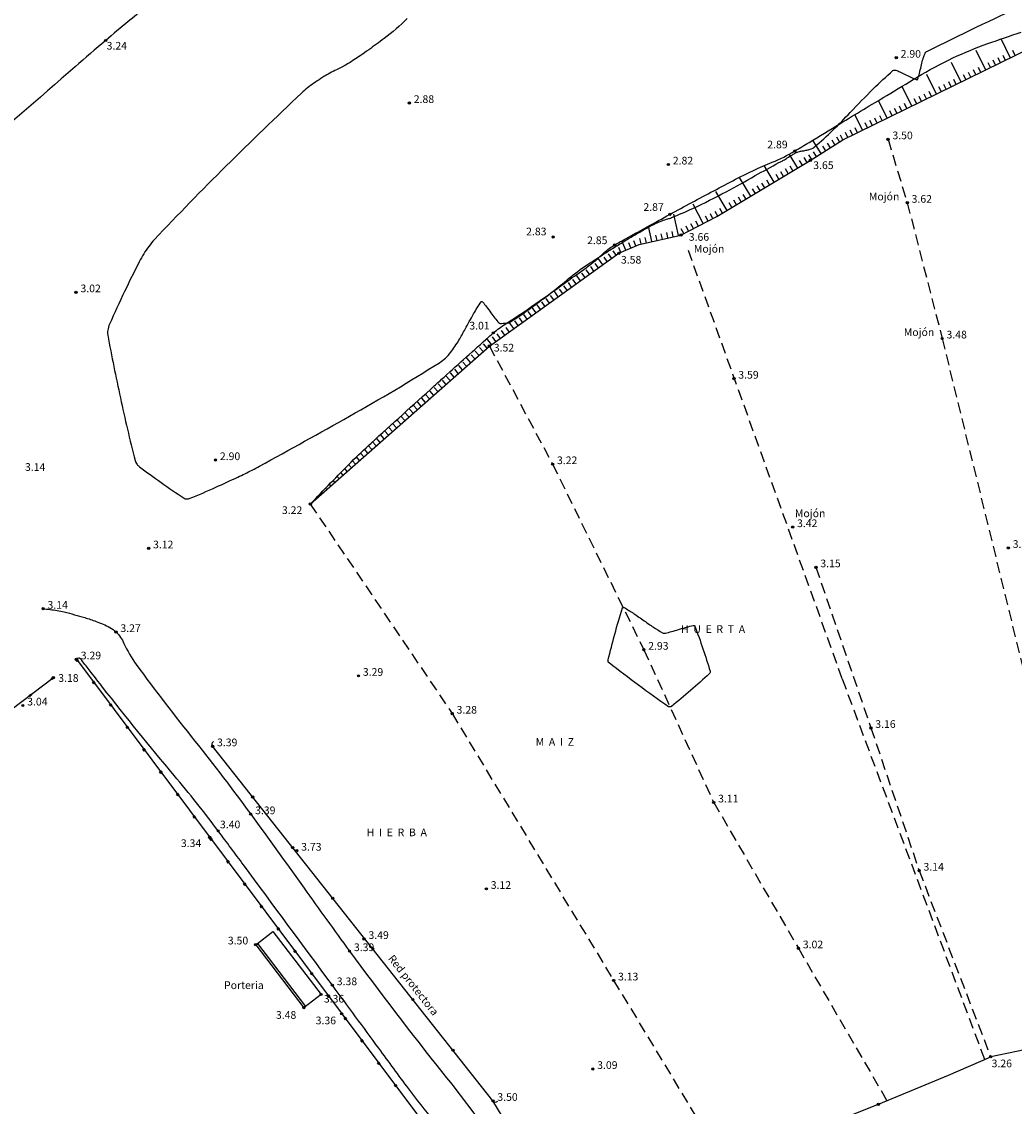
# Model space of a CAD drawing. Extents: x 551350 to 551924, y 4793333 to 4793770.
# Drawn here: x 551518 to 551609, y 4793605 to 4793704 of the extents above; entities that cross this region are included whole.
import ezdxf

# ---------------------------------------------------------------- set-up
doc = ezdxf.new("R2010")
doc.units = 0
doc.header["$MEASUREMENT"] = 0
doc.linetypes.add('CONTINUA', pattern=[0])
doc.linetypes.add('TR5', pattern=[1.5, 1, -0.5])
for name, color, linetype in [('--COTAS', 6, 'CONTINUOUS'), ('--CURVA1', 6, 'CONTINUOUS'), ('CA', 1, 'CONTINUA'), ('CB', 7, 'CONTINUA'), ('ONI', 7, 'CONTINUA'), ('OTI', 7, 'CONTINUA'), ('RED_protectora', 7, 'CONTINUOUS'), ('RPA', 7, 'CONTINUOUS'), ('RPA1', 7, 'CONTINUOUS'), ('RT', 6, 'CONTINUA'), ('RTP', 6, 'CONTINUOUS'), ('VMCA', 6, 'CONTINUA')]:
    doc.layers.add(name, color=color, linetype=linetype)
doc.styles.add('ITALIC', font='italic')
doc.styles.add('SIMPLEX', font='SIMPLEX')

# ---------------------------------------------------------------- blocks, each defined once
blk = doc.blocks.new('CB')
at = {"layer": 'CB'}
blk.add_circle((0, 0), 0.1, dxfattribs=at)
blk = doc.blocks.new('CBB')
at = {"layer": 'CB'}
blk.add_lwpolyline([(-0.1, -0.06), (-0.1, 0.06), (0.1, 0.06), (0.1, -0.06)], close=True, dxfattribs=at)

msp = doc.modelspace()

# ---------------------------------------------------------------- linework, layer by layer
at = {"layer": '--CURVA1', "elevation": 3}
msp.add_lwpolyline([(551553.417, 4793704.401, -0.033648), (551551.299, 4793702.571, -0.004815), (551549.91, 4793701.546, -0.008584), (551549.116, 4793700.993, -0.003915), (551548.551, 4793700.619, -0.004812), (551548.086, 4793700.323, -0.028969), (551547.132, 4793699.803, 0.02292), (551545.918, 4793699.161, 0.010853), (551545.541, 4793698.928, 0.006099), (551544.886, 4793698.491, 0.039095), (551543.771, 4793697.591, 0.005858), (551536.904, 4793690.953, 0.009132), (551530.366, 4793684.242, 0.052654), (551529.381, 4793682.943, 0.018312), (551528.981, 4793682.223, 0.004982), (551527.637, 4793679.512, 0.010007), (551526.27, 4793676.536, 0.05634), (551526.099, 4793675.979, 0.09303), (551526.099, 4793675.533, 0.007057), (551527.255, 4793669.828, 0.007932), (551528.595, 4793664.099, 0.120458), (551528.778, 4793663.751, 0.05071), (551529.008, 4793663.54, 0.006522), (551530.966, 4793662.113, 0.008467), (551533.072, 4793660.672, 0.116012), (551533.25, 4793660.607, 0.124458), (551533.544, 4793660.644, 0.013833), (551535.965, 4793661.673, 0.001157), (551537.973, 4793662.599, 0.003615), (551538.613, 4793662.902, 0.013485), (551539.955, 4793663.593, 0.00217), (551548.153, 4793668.146, 0.01282), (551556.346, 4793673.023, 0.088815), (551557.37, 4793673.958, 0.015178), (551557.763, 4793674.504, 0.014818), (551558.131, 4793675.087, 0.010533), (551558.687, 4793676.073, -0.007469), (551559.461, 4793677.469, -0.017879), (551560.152, 4793678.577, -0.353183), (551560.223, 4793678.599, -0.118829), (551560.292, 4793678.55, -0.017879), (551560.641, 4793678.12, -0.006549), (551561.037, 4793677.58, 0.007277), (551561.394, 4793677.095, 0.017147), (551561.757, 4793676.648, 0.156784), (551561.812, 4793676.615, 0.056517), (551561.859, 4793676.61, 0.009031), (551562.154, 4793676.613, 0.005958), (551562.363, 4793676.622, 0.009329), (551562.496, 4793676.632, 0.120521), (551562.831, 4793676.747, 0.015666), (551565.043, 4793678.269, 0.015024), (551568.127, 4793680.684, -0.027446), (551569.849, 4793681.964, -0.003245), (551571.378, 4793682.961, -0.004916), (551572.398, 4793683.603, -0.002761), (551573.475, 4793684.258, -0.003109), (551574.439, 4793684.829, -0.01188), (551575.864, 4793685.615, -0.025573), (551576.552, 4793685.931, -0.003792), (551576.715, 4793685.994, -0.008625), (551576.788, 4793686.021, -0.025633), (551577.04, 4793686.092, 0.027539), (551577.275, 4793686.16, 0.006717), (551577.311, 4793686.173, 0.001196), (551577.512, 4793686.25, 0.018576), (551579.459, 4793687.086, 0.011626), (551582.482, 4793688.605, 0.007504), (551585.142, 4793690.072, -0.009238), (551587.307, 4793691.256, -0.001856), (551587.589, 4793691.402, 0.003754), (551587.728, 4793691.474, 0.031742), (551588.065, 4793691.683, -0.022791), (551588.53, 4793691.981, -0.011451), (551588.831, 4793692.147, -0.029858), (551588.951, 4793692.2, -0.020884), (551589.063, 4793692.237, -0.011449), (551589.271, 4793692.291, -0.017069), (551589.559, 4793692.349, 0.013496), (551589.924, 4793692.419, 0.015018), (551590.067, 4793692.455, 0.012005), (551590.244, 4793692.51, 0.097288), (551590.552, 4793692.685, 0.015017), (551592.228, 4793694.224, 0.010432), (551593.805, 4793695.826, -0.007815), (551595.899, 4793697.977, -0.01763), (551597.695, 4793699.643, -0.232291), (551597.885, 4793699.693, -0.041952), (551598.042, 4793699.647, -0.017631), (551598.401, 4793699.494, -0.006527), (551598.887, 4793699.258, 0.006189), (551599.399, 4793699.009, 0.017965), (551599.866, 4793698.81, 0.190731), (551599.916, 4793698.81, 0.218753), (551599.949, 4793698.846, 0.017966), (551600.111, 4793699.392, 0.006491), (551600.267, 4793700.032, -0.007485), (551600.403, 4793700.587, -0.016968), (551600.483, 4793700.854, -0.014038), (551600.598, 4793701.17, -0.185069), (551600.837, 4793701.429, -0.006356), (551609.782, 4793705.71, -0.008634)], format="xyb", dxfattribs=at)
at = {"layer": '--CURVA1'}
msp.add_lwpolyline([(551576.816, 4793648.37, 0.070467), (551576.953, 4793648.379, 0.016747), (551577.515, 4793648.515, 0.007822), (551578.145, 4793648.701, -0.006626), (551578.887, 4793648.921, -0.017938), (551579.475, 4793649.065, -0.09763), (551579.588, 4793649.066, -0.263571), (551579.641, 4793649.021, -0.007832), (551580.373, 4793646.946, -0.007157), (551581.028, 4793644.895, -0.136673), (551581.03, 4793644.781, -0.146736), (551580.971, 4793644.681, -0.007266), (551579.25, 4793643.157, -0.007723), (551577.503, 4793641.7, -0.126914), (551577.375, 4793641.642, -0.196867), (551577.241, 4793641.671, -0.007686), (551574.495, 4793643.625, -0.007303), (551571.817, 4793645.654, -0.169359), (551571.736, 4793645.779, -0.118766), (551571.736, 4793645.928, -0.007234), (551572.336, 4793648.271, -0.007755), (551573.03, 4793650.682, -0.309468), (551573.084, 4793650.725, -0.14991), (551573.202, 4793650.698, -0.017903), (551574.041, 4793650.176, -0.006688), (551575.021, 4793649.497, 0.007839), (551575.858, 4793648.92, 0.016747), (551576.676, 4793648.414, 0.111345)], format="xyb", close=True, dxfattribs=at)
at = {"layer": 'CA'}
msp.add_lwpolyline([(551564.724, 4793600), (551561.228, 4793605.74)], dxfattribs=at)
at = {"layer": 'CB'}
for points in [[(551523.245, 4793645.987), (551557.682, 4793600)], [(551521.151, 4793644.309), (551480.816, 4793613.771)]]:
    msp.add_lwpolyline(points, dxfattribs=at)
at = {"layer": 'ONI', "linetype": 'TR5'}
for points in [[(551597.249, 4793693.39), (551599.001, 4793687.601), (551602.185, 4793675.233), (551609.594, 4793645.001), (551612.958, 4793631.3), (551615.989, 4793611.706)], [(551579.016, 4793683.293), (551593.067, 4793644.196), (551606.053, 4793609.51)], [(551590.678, 4793654.377), (551595.688, 4793639.735), (551600.085, 4793626.726), (551606.61, 4793609.751)]]:
    msp.add_lwpolyline(points, dxfattribs=at)
at = {"layer": 'ONI'}
for points in [[(551535.67, 4793638.064, -0.452769), (551535.748, 4793638.488)], [(551561.228, 4793605.74, 0.452769), (551561.659, 4793605.718)]]:
    msp.add_lwpolyline(points, format="xyb", dxfattribs=at)
for points in [[(551539.597, 4793619.972), (551541.171, 4793621.175)], [(551541.171, 4793621.175), (551545.559, 4793615.432)], [(551539.597, 4793619.972), (551543.985, 4793614.229)], [(551539.756, 4793620.093), (551544.144, 4793614.35)], [(551545.559, 4793615.432), (551543.985, 4793614.229)], [(551615.989, 4793611.706), (551606.61, 4793609.751)], [(551582.69, 4793600), (551582.919, 4793600.074), (551596.372, 4793605.427), (551602.756, 4793608.087), (551606.61, 4793609.751)]]:
    msp.add_lwpolyline(points, dxfattribs=at)
at = {"layer": 'OTI', "linetype": 'TR5'}
for points in [[(551560.904, 4793674.544), (551566.665, 4793663.777), (551574.984, 4793646.862), (551581.359, 4793632.942), (551589.081, 4793619.646), (551597.151, 4793605.751)], [(551544.574, 4793660.136), (551557.515, 4793641.036), (551572.231, 4793616.718), (551582.404, 4793599.907)]]:
    msp.add_lwpolyline(points, dxfattribs=at)
at = {"layer": 'RED_protectora'}
msp.add_lwpolyline([(551561.228, 4793605.74), (551535.67, 4793638.064)], dxfattribs=at)
for centre in [(551535.67, 4793638.064), (551561.228, 4793605.74)]:
    msp.add_circle(centre, 0.1, dxfattribs=at)
at = {"layer": 'RPA'}
for p in [(551525.917, 4793702.395, 3.248), (551597.999, 4793700.824, 2.909), (551553.606, 4793696.696, 2.886), (551597.249, 4793693.39, 3.507), (551588.752, 4793692.322, 2.892), (551577.225, 4793691.092, 2.826), (551590.163, 4793691.461, 3.657), (551599.001, 4793687.601, 3.62), (551577.354, 4793686.543, 2.877), (551566.713, 4793684.474, 2.838), (551578.37, 4793684.661, 3.668), (551572.322, 4793683.751, 2.856), (551572.709, 4793682.998, 3.589), (551523.219, 4793679.445, 3.029), (551561.268, 4793675.742, 3.018), (551602.185, 4793675.233, 3.48), (551560.904, 4793674.544, 3.521), (551583.199, 4793671.57, 3.591), (551535.931, 4793664.146, 2.901), (551566.665, 4793663.777, 3.223), (551544.574, 4793660.136, 3.22), (551588.555, 4793658.038, 3.423), (551529.837, 4793656.102, 3.126), (551608.216, 4793656.143, 3.31), (551590.678, 4793654.377, 3.159), (551520.214, 4793650.598, 3.146), (551526.86, 4793648.477, 3.27), (551574.984, 4793646.862, 2.934), (551523.245, 4793645.987, 3.291), (551548.969, 4793644.484, 3.292), (551521.151, 4793644.309, 3.18), (551518.36, 4793641.78, 3.046), (551557.515, 4793641.036, 3.289), (551595.688, 4793639.735, 3.16), (551535.67, 4793638.064, 3.391), (551581.359, 4793632.942, 3.11), (551539.141, 4793631.869, 3.392), (551535.39, 4793629.769, 3.345), (551536.175, 4793630.349, 3.402), (551543.342, 4793628.547, 3.734), (551600.085, 4793626.726, 3.141), (551560.626, 4793625.063, 3.121), (551539.597, 4793619.972, 3.504), (551549.477, 4793620.5, 3.49), (551548.151, 4793619.39, 3.394), (551589.081, 4793619.646, 3.025), (551572.231, 4793616.718, 3.135), (551546.588, 4793616.284, 3.38), (551545.559, 4793615.432, 3.365), (551543.985, 4793614.229, 3.484), (551547.44, 4793613.677, 3.369), (551606.61, 4793609.751, 3.261), (551570.33, 4793608.653, 3.093), (551561.228, 4793605.74, 3.506), (551596.372, 4793605.427, 3.158)]:
    msp.add_point(p, dxfattribs=at)
at = {"layer": 'RPA1'}
for centre in [(551525.917, 4793702.395), (551597.999, 4793700.824), (551553.606, 4793696.696), (551597.249, 4793693.39), (551588.752, 4793692.322), (551577.225, 4793691.092), (551590.163, 4793691.461), (551599.001, 4793687.601), (551577.354, 4793686.543), (551566.713, 4793684.474), (551578.37, 4793684.661), (551572.322, 4793683.751), (551572.709, 4793682.998), (551523.219, 4793679.445), (551561.268, 4793675.742), (551602.185, 4793675.233), (551560.904, 4793674.544), (551583.199, 4793671.57), (551535.931, 4793664.146), (551566.665, 4793663.777), (551544.574, 4793660.136), (551588.555, 4793658.038), (551608.216, 4793656.143), (551529.837, 4793656.102), (551590.678, 4793654.377), (551520.214, 4793650.598), (551526.86, 4793648.477), (551574.984, 4793646.862), (551523.245, 4793645.987), (551521.151, 4793644.309), (551548.969, 4793644.484), (551518.36, 4793641.78), (551557.515, 4793641.036), (551595.688, 4793639.735), (551581.359, 4793632.942), (551539.141, 4793631.869), (551535.39, 4793629.769), (551536.175, 4793630.349), (551543.342, 4793628.547), (551600.085, 4793626.726), (551560.626, 4793625.063), (551539.597, 4793619.972), (551549.477, 4793620.5), (551589.081, 4793619.646), (551548.151, 4793619.39), (551572.231, 4793616.718), (551546.588, 4793616.284), (551545.559, 4793615.432), (551543.985, 4793614.229), (551547.44, 4793613.677), (551606.61, 4793609.751), (551570.33, 4793608.653), (551596.372, 4793605.427)]:
    msp.add_circle(centre, 0.1, dxfattribs=at)
at = {"layer": 'RT'}
for points in [[(551584.378, 4793736.388, 0.004911), (551578.759, 4793734.326, 0.010099), (551576.058, 4793733.242, 0.00133), (551567.176, 4793729.439, 0.005999), (551565.219, 4793728.567, 0.018866), (551558.055, 4793724.938, 0.015858), (551549.854, 4793720.039, 0.008289), (551543.136, 4793715.574, 0.010273), (551537.853, 4793711.772, 0.005392), (551530.078, 4793705.798, 0.009836), (551525.917, 4793702.395, 0.002952), (551523.139, 4793700.001, -0.000805), (551512.987, 4793691.179, -0.003102), (551509.235, 4793687.97, -0.001527), (551501.556, 4793681.523)], [(551544.574, 4793660.136, -0.005969), (551548.302, 4793663.964, -0.012717), (551550.117, 4793665.694, -0.000077), (551555.881, 4793670.912, -0.000499), (551556.773, 4793671.717, -0.000827), (551560.848, 4793675.378, -0.008148), (551561.268, 4793675.742, -0.032141), (551562.393, 4793676.568, 0.011839), (551565.532, 4793678.682, 0.001261), (551568.043, 4793680.472, 0.001879), (551569.721, 4793681.683, 0.030287), (551571.38, 4793683.052, -0.055675), (551572.322, 4793683.751, -0.003292), (551572.807, 4793684.029, -0.002089), (551573.575, 4793684.459, -0.000567), (551575.294, 4793685.41, -0.000474), (551577.354, 4793686.543, -0.00307), (551579.356, 4793687.626, -0.001546), (551583.351, 4793689.739, -0.024296), (551586.682, 4793691.287, 0.03861), (551588.752, 4793692.322, 0.001106), (551590.045, 4793693.102, -0.000509), (551592.855, 4793694.802, -0.000277), (551597.149, 4793697.391, -0.000433), (551599.9, 4793699.045, -0.024177), (551603.17, 4793700.797, -0.02615), (551606.341, 4793702.106, -0.00363), (551609.395, 4793703.158, 0.002826)]]:
    msp.add_lwpolyline(points, format="xyb", dxfattribs=at)
for points in [[(551593.129, 4793693.328), (551610.402, 4793701.774), (551619.904, 4793705.359), (551630.291, 4793710.191), (551639.417, 4793713.581), (551650, 4793717.693)], [(551544.574, 4793660.136), (551553.518, 4793668.038), (551560.904, 4793674.544), (551572.709, 4793682.998), (551574.56, 4793683.806), (551578.37, 4793684.661), (551581.653, 4793686.335), (551590.163, 4793691.461), (551593.129, 4793693.328)]]:
    msp.add_lwpolyline(points, dxfattribs=at)
at = {"layer": 'RTP'}
for p, q in [((551608.401, 4793700.795), (551607.554, 4793702.529)), ((551606.155, 4793699.697), (551605.277, 4793701.494)), ((551607.503, 4793700.356), (551607.283, 4793700.805)), ((551607.952, 4793700.576), (551607.733, 4793701.025)), ((551608.85, 4793701.015), (551608.631, 4793701.464)), ((551603.909, 4793698.599), (551603.031, 4793700.396)), ((551605.706, 4793699.478), (551605.487, 4793699.927)), ((551606.605, 4793699.917), (551606.385, 4793700.366)), ((551607.054, 4793700.137), (551606.834, 4793700.586)), ((551601.664, 4793697.501), (551600.785, 4793699.298)), ((551603.46, 4793698.38), (551603.241, 4793698.829)), ((551604.359, 4793698.819), (551604.139, 4793699.268)), ((551604.808, 4793699.038), (551604.588, 4793699.488)), ((551605.257, 4793699.258), (551605.037, 4793699.707)), ((551599.418, 4793696.403), (551598.539, 4793698.2)), ((551602.113, 4793697.721), (551601.893, 4793698.17)), ((551602.562, 4793697.94), (551602.342, 4793698.39)), ((551603.011, 4793698.16), (551602.792, 4793698.609)), ((551597.172, 4793695.305), (551596.378, 4793696.927)), ((551599.867, 4793696.623), (551599.647, 4793697.072)), ((551600.316, 4793696.842), (551600.096, 4793697.291)), ((551600.765, 4793697.062), (551600.546, 4793697.511)), ((551601.214, 4793697.281), (551600.995, 4793697.731)), ((551597.621, 4793695.524), (551597.401, 4793695.974)), ((551598.07, 4793695.744), (551597.851, 4793696.193)), ((551598.519, 4793695.964), (551598.3, 4793696.413)), ((551598.968, 4793696.183), (551598.749, 4793696.633)), ((551594.926, 4793694.207), (551594.229, 4793695.632)), ((551595.375, 4793694.426), (551595.155, 4793694.876)), ((551595.824, 4793694.646), (551595.605, 4793695.095)), ((551596.273, 4793694.866), (551596.054, 4793695.315)), ((551596.723, 4793695.085), (551596.503, 4793695.534)), ((551593.578, 4793693.548), (551593.359, 4793693.997)), ((551594.027, 4793693.767), (551593.808, 4793694.217)), ((551594.477, 4793693.987), (551594.257, 4793694.436)), ((551591.143, 4793692.078), (551590.41, 4793693.243)), ((551591.99, 4793692.611), (551591.723, 4793693.034)), ((551592.413, 4793692.877), (551592.146, 4793693.3)), ((551592.836, 4793693.144), (551592.57, 4793693.567)), ((551593.129, 4793693.328), (551592.91, 4793693.777)), ((551589.014, 4793690.769), (551588.23, 4793692.07)), ((551590.297, 4793691.545), (551590.031, 4793691.969)), ((551590.72, 4793691.812), (551590.454, 4793692.235)), ((551591.566, 4793692.344), (551591.3, 4793692.768)), ((551586.872, 4793689.479), (551585.96, 4793690.993)), ((551588.585, 4793690.511), (551588.328, 4793690.939)), ((551589.442, 4793691.027), (551589.184, 4793691.455)), ((551589.87, 4793691.285), (551589.612, 4793691.713)), ((551584.731, 4793688.189), (551583.699, 4793689.902)), ((551587.301, 4793689.737), (551587.043, 4793690.165)), ((551587.729, 4793689.995), (551587.471, 4793690.423)), ((551588.157, 4793690.253), (551587.899, 4793690.681)), ((551585.159, 4793688.447), (551584.901, 4793688.875)), ((551585.587, 4793688.705), (551585.329, 4793689.133)), ((551586.016, 4793688.963), (551585.758, 4793689.391)), ((551586.444, 4793689.221), (551586.186, 4793689.649)), ((551582.589, 4793686.899), (551581.557, 4793688.612)), ((551583.874, 4793687.673), (551583.616, 4793688.101)), ((551584.302, 4793687.931), (551584.045, 4793688.359)), ((551580.4, 4793685.696), (551579.491, 4793687.478)), ((551582.161, 4793686.641), (551581.903, 4793687.069)), ((551583.018, 4793687.157), (551582.76, 4793687.585)), ((551583.446, 4793687.415), (551583.188, 4793687.843)), ((551578.154, 4793684.612), (551577.716, 4793686.564)), ((551579.954, 4793685.469), (551579.727, 4793685.914)), ((551580.845, 4793685.923), (551580.618, 4793686.368)), ((551581.29, 4793686.15), (551581.063, 4793686.595)), ((551581.733, 4793686.383), (551581.475, 4793686.811)), ((551575.714, 4793684.065), (551575.399, 4793685.468)), ((551577.666, 4793684.503), (551577.556, 4793684.991)), ((551578.618, 4793684.787), (551578.391, 4793685.233)), ((551579.063, 4793685.014), (551578.836, 4793685.46)), ((551579.509, 4793685.242), (551579.282, 4793685.687)), ((551573.353, 4793683.279), (551572.982, 4793684.128)), ((551573.811, 4793683.479), (551573.611, 4793683.937)), ((551574.269, 4793683.679), (551574.069, 4793684.137)), ((551574.738, 4793683.846), (551574.629, 4793684.334)), ((551575.226, 4793683.956), (551575.117, 4793684.443)), ((551576.202, 4793684.175), (551576.093, 4793684.662)), ((551576.69, 4793684.284), (551576.58, 4793684.772)), ((551577.178, 4793684.393), (551577.068, 4793684.881)), ((551572.061, 4793682.534), (551571.77, 4793682.94)), ((551572.467, 4793682.825), (551572.176, 4793683.231)), ((551572.895, 4793683.079), (551572.695, 4793683.537)), ((551570.841, 4793681.66), (551570.55, 4793682.067)), ((551571.248, 4793681.951), (551570.819, 4793682.55)), ((551571.654, 4793682.243), (551571.363, 4793682.649)), ((551569.215, 4793680.496), (551568.828, 4793681.036)), ((551569.622, 4793680.787), (551569.33, 4793681.194)), ((551570.028, 4793681.078), (551569.737, 4793681.485)), ((551570.435, 4793681.369), (551570.144, 4793681.776)), ((551567.996, 4793679.623), (551567.704, 4793680.029)), ((551568.402, 4793679.914), (551568.111, 4793680.32)), ((551568.809, 4793680.205), (551568.517, 4793680.611)), ((551566.776, 4793678.749), (551566.485, 4793679.156)), ((551567.183, 4793679.04), (551566.796, 4793679.581)), ((551567.589, 4793679.331), (551567.298, 4793679.738)), ((551565.15, 4793677.585), (551564.754, 4793678.138)), ((551565.557, 4793677.876), (551565.265, 4793678.282)), ((551565.963, 4793678.167), (551565.672, 4793678.573)), ((551566.37, 4793678.458), (551566.078, 4793678.865)), ((551563.93, 4793676.711), (551563.639, 4793677.118)), ((551564.337, 4793677.002), (551564.046, 4793677.409)), ((551564.743, 4793677.294), (551564.452, 4793677.7)), ((551562.711, 4793675.838), (551562.42, 4793676.245)), ((551563.117, 4793676.129), (551562.674, 4793676.749)), ((551563.524, 4793676.42), (551563.233, 4793676.827)), ((551561.085, 4793674.674), (551560.685, 4793675.232)), ((551561.491, 4793674.965), (551561.2, 4793675.371)), ((551561.898, 4793675.256), (551561.607, 4793675.662)), ((551562.304, 4793675.547), (551562.013, 4793675.953)), ((551559.945, 4793673.7), (551559.615, 4793674.075)), ((551560.321, 4793674.03), (551559.99, 4793674.405)), ((551560.696, 4793674.361), (551560.365, 4793674.736)), ((551558.82, 4793672.708), (551558.489, 4793673.083)), ((551559.195, 4793673.039), (551558.773, 4793673.517)), ((551559.57, 4793673.369), (551559.24, 4793673.744)), ((551557.694, 4793671.716), (551557.364, 4793672.092)), ((551558.069, 4793672.047), (551557.739, 4793672.422)), ((551558.445, 4793672.377), (551558.114, 4793672.753)), ((551556.569, 4793670.725), (551556.238, 4793671.1)), ((551556.944, 4793671.055), (551556.613, 4793671.431)), ((551557.319, 4793671.386), (551556.915, 4793671.845)), ((551555.443, 4793669.733), (551555.06, 4793670.169)), ((551555.818, 4793670.064), (551555.488, 4793670.439)), ((551556.194, 4793670.394), (551555.863, 4793670.77)), ((551554.318, 4793668.742), (551553.987, 4793669.117)), ((551554.693, 4793669.072), (551554.362, 4793669.448)), ((551555.068, 4793669.403), (551554.738, 4793669.778)), ((551553.193, 4793667.75), (551552.861, 4793668.125)), ((551553.567, 4793668.081), (551553.206, 4793668.491)), ((551553.942, 4793668.411), (551553.612, 4793668.787)), ((551552.068, 4793666.757), (551551.737, 4793667.131)), ((551552.443, 4793667.088), (551552.112, 4793667.463)), ((551552.818, 4793667.419), (551552.487, 4793667.794)), ((551550.944, 4793665.764), (551550.613, 4793666.138)), ((551551.319, 4793666.095), (551550.988, 4793666.469)), ((551551.694, 4793666.426), (551551.352, 4793666.812)), ((551550.195, 4793665.102), (551549.864, 4793665.476)), ((551550.569, 4793665.433), (551550.238, 4793665.807)), ((551549.071, 4793664.108), (551548.78, 4793664.437)), ((551549.445, 4793664.439), (551549.14, 4793664.785)), ((551549.82, 4793664.771), (551549.504, 4793665.129)), ((551547.946, 4793663.115), (551547.717, 4793663.375)), ((551548.321, 4793663.446), (551548.07, 4793663.731)), ((551548.696, 4793663.777), (551548.424, 4793664.086)), ((551546.822, 4793662.122), (551546.662, 4793662.303)), ((551547.197, 4793662.453), (551547.013, 4793662.661)), ((551547.572, 4793662.784), (551547.365, 4793663.019)), ((551545.698, 4793661.129), (551545.615, 4793661.223)), ((551546.073, 4793661.46), (551545.963, 4793661.584)), ((551546.448, 4793661.791), (551546.313, 4793661.944)), ((551544.949, 4793660.467), (551544.92, 4793660.499)), ((551545.323, 4793660.798), (551545.267, 4793660.862))]:
    msp.add_line(p, q, dxfattribs=at)
at = {"layer": 'VMCA'}
for points in [[(551520.214, 4793650.598, -0.013294), (551521.49, 4793650.438, -0.025883), (551522.138, 4793650.305, -0.008129), (551524.007, 4793649.786, -0.014469), (551525.043, 4793649.447, -0.036418), (551526.302, 4793648.889, -0.072642), (551526.86, 4793648.477, -0.092182), (551527.584, 4793647.433, 0.052501), (551528.701, 4793645.515, 0.010632), (551534.048, 4793638.534, -0.011147), (551539.141, 4793631.869, -0.002658), (551544.002, 4793625.131, 0.003118), (551548.151, 4793619.39, 0.010638), (551556.662, 4793608.272, -0.016902), (551561.932, 4793601.206, -0.000744), (551562.767, 4793600, 0.001122)], [(551558.859, 4793600, 0.006484), (551558.06, 4793601.115, 0.016346), (551555.84, 4793603.931, -0.015814), (551553.543, 4793606.839, -0.000914), (551550.823, 4793610.53, 0.000587), (551546.588, 4793616.284, 0.000412), (551538.485, 4793627.247, 0.001452), (551536.175, 4793630.349, 0.013933), (551532.161, 4793635.405, -0.008679), (551525.634, 4793643.452, -0.001461), (551524.594, 4793644.789, 0.002023), (551523.841, 4793645.754, 0.009468), (551523.699, 4793645.929, 0.011375), (551523.574, 4793646.069, 0.27323), (551523.461, 4793646.103, 0.124269), (551523.245, 4793645.987)]]:
    msp.add_lwpolyline(points, format="xyb", dxfattribs=at)

# ---------------------------------------------------------------- block references
at = {"layer": 'CB'}
for p, rotation in [((551523.305, 4793645.907), 306.8274014977229), ((551521.071, 4793644.249), 217.1292737200479), ((551524.833, 4793643.866), 306.8274014977229), ((551519.038, 4793642.709), 217.1292737200479), ((551526.362, 4793641.825), 306.8274014977229), ((551527.89, 4793639.784), 306.8274014977229), ((551529.419, 4793637.742), 306.8274014977229), ((551530.947, 4793635.701), 306.8274014977229), ((551532.476, 4793633.66), 306.8274014977229), ((551534.004, 4793631.619), 306.8274014977229), ((551535.533, 4793629.578), 306.8274014977229), ((551537.061, 4793627.537), 306.8274014977229), ((551538.59, 4793625.496), 306.8274014977229), ((551540.118, 4793623.454), 306.8274014977229), ((551541.647, 4793621.413), 306.8274014977229), ((551543.175, 4793619.372), 306.8274014977229), ((551544.704, 4793617.331), 306.8274014977229), ((551546.232, 4793615.29), 306.8274014977229), ((551547.761, 4793613.249), 306.8274014977229), ((551549.289, 4793611.208), 306.8274014977229), ((551550.818, 4793609.167), 306.8274014977229), ((551552.346, 4793607.125), 306.8274014977229)]:
    msp.add_blockref('CBB', p, dxfattribs=dict(at, rotation=rotation))
at = {"layer": 'RED_protectora', "rotation": 128.3327820912207}
for p in [(551539.321, 4793633.446), (551542.972, 4793628.829), (551546.623, 4793624.211), (551550.275, 4793619.593), (551553.926, 4793614.975), (551557.577, 4793610.358)]:
    msp.add_blockref('CB', p, dxfattribs=at)

# ---------------------------------------------------------------- texts
at = {"layer": '--COTAS', "style": 'ITALIC'}
for s, p in [('3.24', (551526.004, 4793701.56)), ('2.90', (551598.399, 4793700.824)), ('2.88', (551554.006, 4793696.696)), ('3.50', (551597.649, 4793693.39)), ('2.89', (551586.24, 4793692.558)), ('2.82', (551577.625, 4793691.092)), ('3.65', (551590.432, 4793690.674)), ('3.62', (551599.401, 4793687.601)), ('2.87', (551574.947, 4793686.858)), ('2.83', (551564.253, 4793684.631)), ('2.85', (551569.81, 4793683.83)), ('3.66', (551579.085, 4793684.137)), ('3.58', (551572.899, 4793682.054)), ('3.02', (551523.619, 4793679.445)), ('3.01', (551559.072, 4793676.049)), ('3.48', (551602.585, 4793675.233)), ('3.52', (551561.304, 4793674.042)), ('3.59', (551583.599, 4793671.57)), ('2.90', (551536.331, 4793664.146)), ('3.22', (551567.065, 4793663.777)), ('3.14', (551518.558, 4793663.165)), ('3.22', (551541.987, 4793659.234)), ('3.42', (551588.955, 4793658.038)), ('3.12', (551530.237, 4793656.102)), ('3.31', (551608.616, 4793656.143)), ('3.15', (551591.078, 4793654.377)), ('3.14', (551520.614, 4793650.598)), ('3.27', (551527.26, 4793648.477)), ('2.93', (551575.384, 4793646.862)), ('3.29', (551523.645, 4793645.987)), ('3.18', (551521.594, 4793643.934)), ('3.29', (551549.369, 4793644.484)), ('3.04', (551518.76, 4793641.78)), ('3.28', (551557.915, 4793641.036)), ('3.16', (551596.088, 4793639.735)), ('3.39', (551536.07, 4793638.064)), ('3.11', (551581.759, 4793632.942)), ('3.39', (551539.541, 4793631.869)), ('3.40', (551536.337, 4793630.584)), ('3.34', (551532.773, 4793628.877)), ('3.73', (551543.742, 4793628.547)), ('3.14', (551600.485, 4793626.726)), ('3.12', (551561.026, 4793625.063)), ('3.50', (551537.057, 4793620.001)), ('3.49', (551549.877, 4793620.5)), ('3.39', (551548.551, 4793619.39)), ('3.02', (551589.481, 4793619.646)), ('3.38', (551546.988, 4793616.284)), ('3.13', (551572.631, 4793616.718)), ('3.36', (551545.812, 4793614.7)), ('3.48', (551541.441, 4793613.22)), ('3.36', (551545.064, 4793612.72)), ('3.09', (551570.73, 4793608.653)), ('3.26', (551606.695, 4793608.805)), ('3.50', (551561.628, 4793605.74))]:
    msp.add_text(s, height=0.7, dxfattribs=at).set_placement(p)
at = {"layer": 'OTI', "style": 'SIMPLEX'}
for s, p in [('Mojón', (551595.503, 4793687.822)), ('Mojón', (551579.548, 4793683.057)), ('Mojón', (551598.687, 4793675.454)), ('Mojón', (551588.759, 4793658.943)), ('H  U  E  R  T  A', (551578.375, 4793648.388)), ('M  A  I  Z', (551565.122, 4793638.106)), ('H  I  E  R  B  A', (551549.715, 4793629.864)), ('Porteria', (551536.711, 4793615.933))]:
    msp.add_text(s, height=0.7, dxfattribs=at).set_placement(p)
at = {"layer": 'RED_protectora', "style": 'SIMPLEX'}
msp.add_text('Red protectora', height=0.7, rotation=308.33278, dxfattribs=at).set_placement((551551.625, 4793618.698))

doc.saveas('drawing.dxf')
